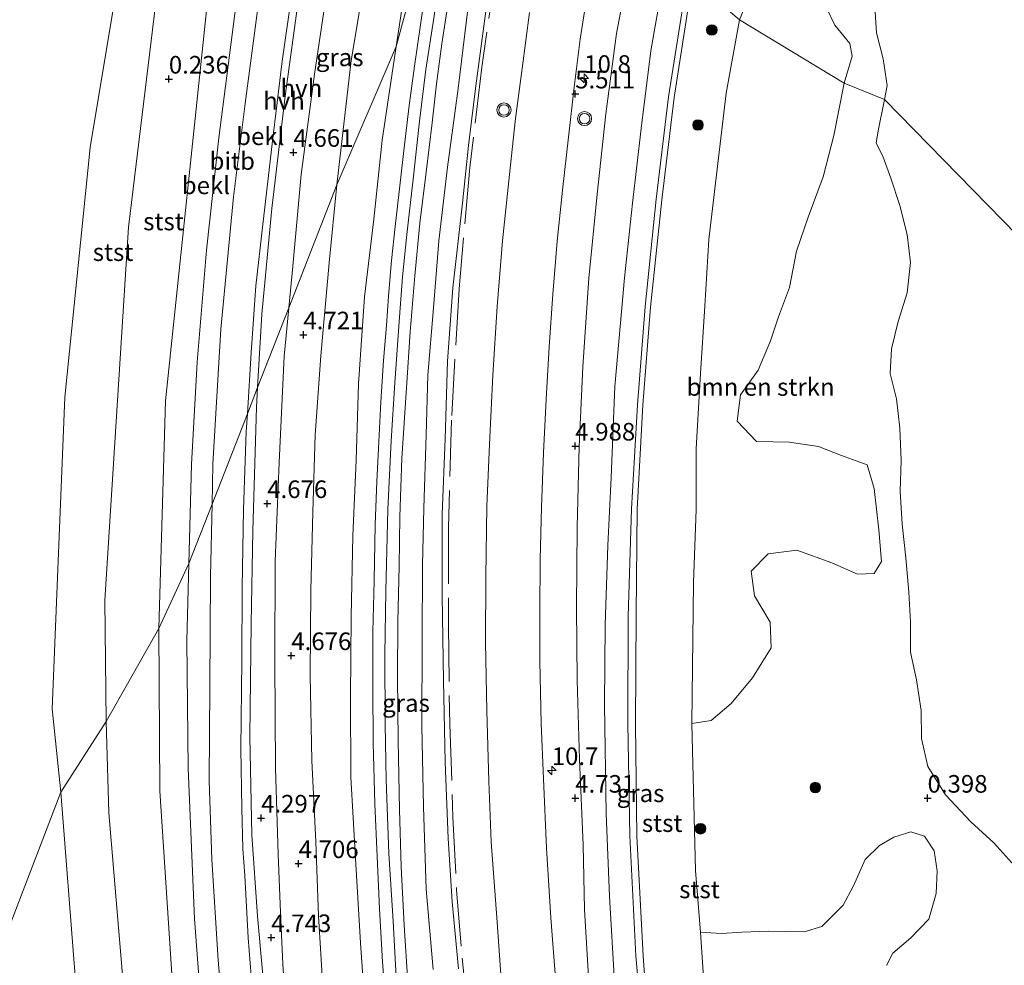
# Model space of a CAD drawing. Units: metres. Extents: x 70000 to 80000, y 387499 to 393752.
# Drawn here: x 70621 to 70761, y 391526 to 391661 of the extents above; entities that cross this region are included whole.
import ezdxf
from ezdxf.enums import TextEntityAlignment as Align

# ---------------------------------------------------------------- set-up
doc = ezdxf.new("R2010")
doc.units = ezdxf.units.M
doc.linetypes.add('IE-TERREINAFSCHEIDING', pattern=[10, 8, -2])
doc.layers.get('0').update_dxf_attribs({"lineweight": 25})
for name, color, linetype, lineweight in [('B-ME-AM-KILOMETR-S-B1', 7, 'Continuous', 18), ('B-ME-GR-BOMENSTRUIKEN-GV-B6', 93, 'Continuous', 18), ('B-ME-GR-BOOM-S-B1', 93, 'Continuous', 18), ('B-ME-GW-HOOGTEPUNT-S-B1', 10, 'Continuous', 25), ('B-ME-GW-KRUINLIJN-L-B1', 93, 'Continuous', 18), ('B-ME-GW-TEENLIJN-L-B1', 93, 'Continuous', 18), ('B-ME-IE-GRASLAND-GV-B6', 93, 'Continuous', 18), ('B-ME-IE-GRONDWERKLIJN-GROND_NIETINGERICHT-GV-B6', 253, 'Continuous', 18), ('B-ME-IE-HULPGEOMETRIE-L-B1', 53, 'Continuous', 18), ('B-ME-IE-TERREINAFSCHEIDING-RASTERHEKWERK-L-B1', 8, 'IE-TERREINAFSCHEIDING', 18), ('B-ME-OB-BEKLEDING-GV-B6', 253, 'Continuous', 18), ('B-ME-OB-WATERLIJN-L-B1', 133, 'OB-WATERLIJN', 18), ('B-ME-OG-WATER-GV-B6', 153, 'Continuous', 18), ('B-ME-VH-VERH_SOORT-BITUMEN-GV-B6', 8, 'IE-TERREINAFSCHEIDING-NATUURLIJK-HOUTWAL', 18), ('B-ME-VH-VERH_SOORT-HALF_VERHARDING-GV-B6', 8, 'IE-TERREINAFSCHEIDING-NATUURLIJK-HOUTWAL', 18), ('B-ME-VW-MEUBILAIR_WEGMEUBILAIR-VERKEERSLICHT-S-B1', 13, 'Continuous', 18)]:
    doc.layers.add(name, color=color, linetype=linetype, lineweight=lineweight)
doc.styles.add('NLCS-ISO', font='NLCS-ISO.TTF')
doc.linetypes.add('IE-TERREINAFSCHEIDING-NATUURLIJK-HOUTWAL', pattern='A,7,-1.5,[67,NLCS.SHX,S=0.75,R=45,X=0,Y=0],-1.5,7,-1.5,[70,NLCS.SHX,S=0.75,R=0,X=0,Y=0],-1.5', length=20)
doc.linetypes.add('OB-WATERLIJN', pattern='A,10,[32,NLCS.SHX,S=2,R=0,X=0,Y=0],-12', length=22)

# ---------------------------------------------------------------- blocks, each defined once
blk = doc.blocks.new('verkeerslicht')
for radius in [1, 0.75]:
    blk.add_circle((0, 0), radius)
blk = doc.blocks.new('boom')
blk.add_hatch(color=256).paths.add_polyline_path([(-0.75, 0, 1), (0.75, 0, 1)])
blk.add_circle((0, 0), 0.75)
blk = doc.blocks.new('hecto')
for p, q in [((0, 0.625), (-0.625, 0)), ((0, -0.625), (0, 0.625)), ((-0.625, 0), (0.625, 0)), ((0.625, 0), (0, -0.625))]:
    blk.add_line(p, q)
blk = doc.blocks.new('hoogtepunt')
for p, q in [((-0.5, 0), (0.5, 0)), ((0, 0.5), (0, -0.5))]:
    blk.add_line(p, q)

msp = doc.modelspace()

# ---------------------------------------------------------------- linework, layer by layer
at = {"layer": 'B-ME-GR-BOMENSTRUIKEN-GV-B6'}
for points in [[(70755.634, 391733.473, 0.15), (70754.061, 391729.122, 0.15), (70752.473, 391724.705, 0.15), (70750.755, 391720.065, 0.15), (70749.364, 391716.755, 0.15), (70748.591, 391713.463, 0.15), (70747.269, 391709.636, 0.15), (70745.973, 391705.906, 0.15), (70745.309, 391701.61, 0.15), (70744.954, 391697.337, 0.15), (70744.982, 391693.622, 0.15), (70744.404, 391690.09, 0.15), (70743.644, 391686.168, 0.15), (70743.135, 391681.825, 0.15), (70742.341, 391678.172, 0.15), (70741.748, 391674.445, 0.15), (70741.565, 391670.168, 0.15), (70741.772, 391666.409, 0.15), (70742.471, 391663.061, 0.15), (70742.755, 391658.69, 0.15), (70743.712, 391654.974, 0.15), (70744.26, 391651.217, 0.15), (70743.913, 391649.195, 0.15)], [(70738.19, 391651.536, 0.381), (70723.336, 391660.507, 0.979), (70724.562, 391663.57, 0.95), (70726.574, 391670.345, 0.749), (70728.075, 391676.73, 0.727), (70729.6, 391679.253, 0.692), (70731.413, 391681.236, 0.643), (70733.286, 391682.304, 0.663), (70734.471, 391682.407, 0.692), (70735.564, 391682.057, 0.688), (70736.831, 391681.16, 0.704), (70737.574, 391679.336, 0.688), (70737.236, 391676.659, 0.696), (70735.952, 391673.979, 0.676), (70735.362, 391671.612, 0.655), (70735.533, 391667.527, 0.663), (70735.648, 391662.215, 0.672), (70736.856, 391659.748, 0.647), (70738.984, 391657.169, 0.5), (70739.314, 391655.371, 0.5), (70738.19, 391651.536, 0.381)], [(70743.913, 391649.195, 0.15), (70738.19, 391651.536, 0.381), (70739.314, 391655.371, 0.5), (70738.984, 391657.169, 0.5), (70736.856, 391659.748, 0.647), (70735.648, 391662.215, 0.672)], [(70738.19, 391651.536, 0.381), (70736.707, 391644.076, 0.381), (70735.193, 391638.214, 0.381), (70733.056, 391632.484, 0.419), (70731.415, 391627.65, 0.462), (70730.427, 391622.521, 0.484), (70728.835, 391618.329, 0.454), (70727.713, 391614.957, 0.492), (70725.948, 391610.75, 0.522), (70723.448, 391607.249, 0.458), (70722.991, 391603.511, 0.462), (70725.721, 391600.663, 0.479), (70730.401, 391600.539, 0.398), (70734.516, 391599.953, 0.394), (70737.808, 391598.641, 0.407), (70741.415, 391597.338, 0.424), (70742.416, 391593.993, 0.415), (70743.088, 391588.095, 0.364), (70743.462, 391583.592, 0.355), (70742.427, 391581.911, 0.377), (70740.04, 391581.785, 0.355), (70736.396, 391583.425, 0.342), (70731.43, 391585.237, 0.355), (70727.384, 391584.703, 0.377), (70724.951, 391582.241, 0.411), (70725.461, 391578.725, 0.415), (70727.651, 391575.007, 0.419), (70727.813, 391571.325, 0.411), (70725.161, 391567.086, 0.424), (70722.13, 391563.465, 0.458), (70719.271, 391561.012, 0.462), (70716.527, 391560.617, 0.643), (70716.768, 391580.635, 0.655), (70717.181, 391590.968, 0.643), (70717.179, 391599.631, 0.745), (70717.763, 391610.291, 0.771), (70718.417, 391619.88, 0.797), (70718.963, 391629.326, 0.878), (70721.442, 391650.094, 0.87), (70723.336, 391660.507, 0.979), (70738.19, 391651.536, 0.381)], [(70718.975, 391513.17, 0.514), (70717.775, 391530.949, 0.565), (70720.741, 391530.793, 0.484), (70723.643, 391530.96, 0.458), (70727.479, 391531.091, 0.454), (70732.495, 391531.038, 0.454), (70735.017, 391531.766, 0.437), (70738.042, 391534.79, 0.368), (70739.481, 391537.562, 0.334), (70741.168, 391541.268, 0.329), (70743.175, 391543.256, 0.321), (70745.227, 391544.466, 0.308), (70747.609, 391545.204, 0.316), (70749.55, 391544.585, 0.347), (70750.949, 391542.536, 0.402), (70751.388, 391539.662, 0.432), (70751.216, 391536.443, 0.454), (70750.199, 391532.818, 0.351)], [(70750.199, 391532.818, 0.351), (70747.635, 391530.178, 0.316), (70745.091, 391527.996, 0.286), (70744.176, 391526.238, 0.286)]]:
    msp.add_polyline3d(points, dxfattribs=at)
at = {"layer": 'B-ME-GW-KRUINLIJN-L-B1'}
for points in [[(70647.6141, 391701.0561, 0.4908), (70641.9279, 391675.0965, 0.0037), (70636.5895, 391631.0575, 0.2567), (70633.2509, 391578.1063, 0.1201), (70633.4421, 391560.9089, 0.1547)], [(70654.9206, 391608.305, 4.4752), (70655.5356, 391618.7127, 4.4752), (70656.9449, 391633.7502, 4.4652), (70658.85, 391649.676, 4.4052), (70660.776, 391663.8674, 4.4452), (70663.5989, 391682.1492, 4.4752), (70665.6343, 391692.499, 4.4511)], [(70679.09, 391685.129, 6.383), (70676.85, 391671.743, 6.387), (70674.599, 391656.734, 6.401)], [(70683.712, 391683.463, 6.492), (70682.596, 391677.342, 6.5), (70681.01, 391668.258, 6.495), (70679.911, 391660.74, 6.504), (70678.804, 391653.486, 6.5), (70677.918, 391646.146, 6.5), (70677.019, 391637.889, 6.483), (70676.083, 391630.044, 6.487), (70675.5, 391624.021, 6.487), (70674.95, 391617.009, 6.483), (70674.398, 391608.954, 6.483), (70673.891, 391600.754, 6.47), (70673.428, 391590.984, 6.47), (70673.112, 391579.406, 6.448), (70672.988, 391570.408, 6.427), (70673.046, 391560.497, 6.448), (70673.164, 391552.615, 6.448), (70673.566, 391542.147, 6.457), (70674.163, 391532.556, 6.465), (70674.677, 391522.823, 6.457)], [(70687.636, 391681.327, 6.357), (70686.697, 391674.211, 6.388), (70685.053, 391664.412, 6.393), (70683.368, 391650.761, 6.401), (70681.859, 391639.615, 6.307), (70680.661, 391629.149, 6.294), (70679.88, 391619.642, 6.302), (70679.075, 391610.079, 6.328), (70678.851, 391601.577, 6.315), (70678.53, 391591.196, 6.311), (70678.32, 391583.103, 6.247), (70678.285, 391572.399, 6.208), (70678.248, 391560.279, 6.221), (70678.447, 391548.771, 6.242), (70678.854, 391537.097, 6.272), (70679.856, 391525.655, 6.268)], [(70708.203, 391671.067, 5.33), (70705.867, 391658.561, 5.241), (70704.364, 391647.165, 5.19), (70703.102, 391635.741, 5.151), (70701.929, 391623.816, 5.052), (70701.072, 391611.257, 4.979), (70700.574, 391599.943, 4.941), (70700.296, 391588.485, 4.915), (70700.187, 391577.09, 4.821), (70700.265, 391566.743, 4.701), (70700.62, 391555.498, 4.632), (70701.106, 391543.39, 4.606), (70701.318, 391534.173, 4.533), (70702.088, 391521.459, 4.448), (70703.21, 391509.215, 4.396), (70704.897, 391493.58, 4.289), (70707.782, 391479.103, 4.13), (70710.419, 391465.692, 4.044), (70713.082, 391450.372, 3.886), (70715.476, 391439.196, 3.856), (70717.535, 391430.323, 3.826)], [(70716.642, 391666.266, 3.345), (70714.028, 391649.48, 3.315), (70712.275, 391634.975, 3.311), (70710.693, 391619.732, 3.311), (70709.607, 391605.783, 3.298), (70708.781, 391591.052, 3.259), (70708.649, 391576.123, 3.306), (70708.564, 391560.454, 3.298), (70708.732, 391544.595, 3.302), (70709.633, 391527.61, 3.264), (70710.544, 391514.924, 3.216), (70712.016, 391502.981, 3.203), (70713.634, 391490.594, 3.161), (70715.627, 391475.787, 3.225), (70717.591, 391463.007, 3.199), (70719.842, 391450.136, 3.268), (70721.414, 391439.64, 3.203), (70722.045, 391435.409, 3.212), (70722.332, 391431.511, 3.379), (70722.715, 391426.311, 3.551)], [(70670.321, 391517.846, 6.388), (70669.518, 391529.466, 6.38), (70668.806, 391541.41, 6.375), (70668.141, 391552.981, 6.375), (70668.089, 391564.325, 6.375), (70668.218, 391575.793, 6.384), (70668.417, 391587.267, 6.332), (70668.915, 391597.996, 6.358), (70669.248, 391608.835, 6.362), (70670.089, 391621.18, 6.371), (70671.395, 391632.233, 6.354), (70672.593, 391643.434, 6.405), (70674.599, 391656.734, 6.401)], [(70682.4569, 391379.7913, 4.5573), (70679.8565, 391388.6413, 4.584), (70676.9904, 391397.678, 4.584), (70674.6911, 391407.4279, 4.5773), (70671.978, 391418.2459, 4.5706), (70669.4539, 391429.7997, 4.564), (70667.3674, 391441.0169, 4.5706), (70665.2043, 391451.3604, 4.5706), (70663.1199, 391462.5151, 4.564), (70661.4071, 391472.9875, 4.5773), (70659.8512, 391483.2371, 4.5773), (70658.5911, 391493.4062, 4.5773), (70657.6394, 391503.0239, 4.564), (70656.37, 391512.5872, 4.5973), (70655.6606, 391524.854, 4.584), (70654.928, 391533.2399, 4.5052), (70654.0871, 391544.8107, 4.4852), (70653.8192, 391558.7367, 4.4352), (70654.0073, 391574.7911, 4.4652), (70654.2419, 391587.9443, 4.5352), (70654.7572, 391605.539, 4.4752), (70654.9206, 391608.305, 4.4752)], [(70633.4421, 391560.9089, 0.1547), (70633.8017, 391547.9139, 0.2337), (70639.3511, 391482.1981, -0.0514), (70649.8387, 391419.9071, 0.0872), (70655.1773, 391396.7107, 0.2616), (70672.3807, 391343.2245, 0.2923), (70677.0635, 391335.1795, 0.7108), (70685.4269, 391312.5613, 0.44), (70704.2599, 391270.8387, 0.0732), (70721.0453, 391239.8485, 0.2015), (70738.1847, 391211.4755, 0.3109), (70765.2475, 391172.2927, 0.4388), (70799.5837, 391131.1249, 0.5307), (70829.8327, 391098.7739, 0.7905)]]:
    msp.add_polyline3d(points, dxfattribs=at)
at = {"layer": 'B-ME-GW-TEENLIJN-L-B1'}
msp.add_line((70717.775, 391530.949, 0.565), (70718.975, 391513.17, 0.514), dxfattribs=at)
for points in [[(70627.0143, 391550.8671, -0.6564), (70625.7525, 391562.6825, -0.6492), (70627.5651, 391606.9393, -0.6908), (70631.1639, 391642.4031, -0.5921), (70640.0883, 391696.2215, -0.5304), (70641.5649, 391702.0369, -0.4606)], [(70653.9123, 391699.0717, 0.6908), (70647.9453, 391664.5881, 0.7169), (70641.8545, 391606.4229, 0.7179), (70640.8823, 391574.0919, 0.7816)], [(70673.808, 391688.245, 4.944), (70671.037, 391671.717, 4.823), (70668.207, 391654.729, 4.761), (70666.166, 391637.108, 4.844)], [(70689.955, 391680.225, 5.833), (70688.533, 391671.04, 5.813), (70687.129, 391660.309, 5.796), (70685.901, 391651.14, 5.809), (70684.862, 391642.652, 5.762), (70683.991, 391634.477, 5.693), (70682.616, 391622.463, 5.629), (70681.862, 391612.042, 5.582), (70681.551, 391601.013, 5.479), (70681.125, 391590.338, 5.406), (70681.101, 391578.782, 5.273), (70681.285, 391566.707, 5.264), (70681.532, 391555.106, 5.187), (70681.946, 391544.27, 5.174), (70682.518, 391535.272, 5.144), (70683.439, 391525.773, 5.033)], [(70728.075, 391676.73, 0.727), (70726.574, 391670.345, 0.749), (70724.562, 391663.57, 0.95), (70723.336, 391660.507, 0.979)], [(70717.535, 391430.323, 3.826), (70718.148, 391433.776, 3.628), (70718.36, 391438.029, 3.435), (70715.881, 391448.91, 3.397), (70713.501, 391461.142, 3.358), (70711.509, 391474.585, 3.371), (70709.403, 391487.399, 3.371), (70707.747, 391499.733, 3.371), (70706.491, 391511.719, 3.371), (70705.551, 391523.902, 3.371), (70704.873, 391536.042, 3.371), (70704.383, 391547.827, 3.409), (70704.133, 391563.249, 3.384), (70704.268, 391574.636, 3.397), (70704.607, 391585.869, 3.392), (70705.096, 391595.548, 3.354), (70705.62, 391608.473, 3.354), (70706.978, 391623.901, 3.384), (70708.124, 391634.5, 3.409), (70709.359, 391645.082, 3.435), (70710.748, 391656.102, 3.461), (70712.09, 391663.973, 3.427), (70712.884, 391668.966, 3.447)], [(70723.336, 391660.507, 0.979), (70721.442, 391650.094, 0.87), (70718.963, 391629.326, 0.878), (70718.417, 391619.88, 0.797), (70717.763, 391610.291, 0.771), (70717.179, 391599.631, 0.745), (70717.181, 391590.968, 0.643), (70716.768, 391580.635, 0.655), (70716.527, 391560.617, 0.643)], [(70666.166, 391637.108, 4.844), (70665.065, 391626.001, 4.887), (70663.897, 391612.806, 4.878), (70663.082, 391601.589, 4.87), (70662.746, 391590.607, 4.822), (70662.458, 391579.546, 4.925), (70662.388, 391567.458, 4.955), (70662.621, 391555.328, 4.99), (70663.198, 391543.783, 4.985), (70663.563, 391533.272, 4.994), (70664.237, 391522.436, 4.985)], [(70640.8823, 391574.0919, 0.7816), (70641.0447, 391551.0565, 0.9202), (70643.9659, 391506.2029, 0.7025), (70650.2839, 391459.0109, 0.7389), (70660.0383, 391409.5523, 0.8577), (70666.8137, 391383.7837, 0.6185), (70683.8285, 391335.0785, 0.821), (70705.8051, 391284.3007, 0.5658), (70726.6493, 391244.3537, 0.8568), (70750.6571, 391205.6869, 0.8732), (70775.8771, 391170.6579, 0.7472), (70802.8729, 391137.9393, 0.9086), (70833.8101, 391105.1181, 0.6387)], [(70716.527, 391560.617, 0.643), (70717.073, 391539.725, 0.565), (70717.775, 391530.949, 0.565)], [(70826.4135, 391091.4959, -0.0838), (70804.2023, 391112.5603, -0.1425), (70756.9317, 391169.3143, -0.199), (70722.8437, 391225.1639, -0.4349), (70678.2899, 391308.9833, -0.4162), (70668.9067, 391321.4421, -0.5479), (70666.1071, 391342.5095, -0.4988), (70662.2269, 391351.9597, -0.5704), (70657.3195, 391374.2791, -0.5037), (70649.6247, 391394.8631, -0.5964), (70643.8305, 391417.4685, -0.6527), (70629.0395, 391524.7079, -0.3576), (70627.0143, 391550.8671, -0.6564)]]:
    msp.add_polyline3d(points, dxfattribs=at)
at = {"layer": 'B-ME-IE-GRASLAND-GV-B6'}
for points in [[(70666.166, 391637.108, 4.844), (70659.3407, 391619.6263, 4.6986), (70659.9147, 391625.5395, 4.6986), (70661.0984, 391638.5515, 4.6986), (70662.9779, 391652.8134, 4.6986), (70665.3111, 391668.4123, 4.7486), (70666.561, 391677.4877, 4.6986), (70668.2169, 391687.1958, 4.7186), (70668.9891, 391690.753, 4.7186), (70673.808, 391688.245, 4.944), (70671.037, 391671.717, 4.823), (70668.207, 391654.729, 4.761), (70666.166, 391637.108, 4.844)], [(70674.599, 391656.734, 6.401), (70666.166, 391637.108, 4.844), (70668.207, 391654.729, 4.761), (70671.037, 391671.717, 4.823), (70673.808, 391688.245, 4.944), (70679.09, 391685.129, 6.383), (70676.85, 391671.743, 6.387), (70674.599, 391656.734, 6.401)], [(70681.964, 391683.93, 6.514), (70674.599, 391656.734, 6.401), (70676.85, 391671.743, 6.387), (70679.09, 391685.129, 6.383), (70681.964, 391683.93, 6.514)], [(70670.321, 391517.846, 6.388), (70669.518, 391529.466, 6.38), (70668.806, 391541.41, 6.375), (70668.141, 391552.981, 6.375), (70668.089, 391564.325, 6.375), (70668.218, 391575.793, 6.384), (70668.417, 391587.267, 6.332), (70668.915, 391597.996, 6.358), (70669.248, 391608.835, 6.362), (70670.089, 391621.18, 6.371), (70671.395, 391632.233, 6.354), (70672.593, 391643.434, 6.405), (70674.599, 391656.734, 6.401), (70681.964, 391683.93, 6.514)], [(70688.533, 391671.04, 5.813), (70687.129, 391660.309, 5.796), (70685.901, 391651.14, 5.809), (70684.862, 391642.652, 5.762), (70683.991, 391634.477, 5.693), (70682.616, 391622.463, 5.629), (70681.862, 391612.042, 5.582), (70681.551, 391601.013, 5.479), (70681.125, 391590.338, 5.406), (70681.101, 391578.782, 5.273), (70681.285, 391566.707, 5.264), (70681.532, 391555.106, 5.187), (70681.946, 391544.27, 5.174), (70682.518, 391535.272, 5.144), (70683.439, 391525.773, 5.033)], [(70683.439, 391525.773, 5.033), (70682.518, 391535.272, 5.144), (70681.946, 391544.27, 5.174), (70681.532, 391555.106, 5.187), (70681.285, 391566.707, 5.264), (70681.101, 391578.782, 5.273), (70681.125, 391590.338, 5.406), (70681.551, 391601.013, 5.479), (70681.862, 391612.042, 5.582), (70682.616, 391622.463, 5.629), (70683.991, 391634.477, 5.693), (70684.862, 391642.652, 5.762), (70685.901, 391651.14, 5.809), (70687.129, 391660.309, 5.796), (70688.533, 391671.04, 5.813)], [(70708.203, 391671.067, 5.33), (70705.867, 391658.561, 5.241), (70704.364, 391647.165, 5.19), (70703.102, 391635.741, 5.151), (70701.929, 391623.816, 5.052), (70701.072, 391611.257, 4.979), (70700.574, 391599.943, 4.941), (70700.296, 391588.485, 4.915), (70700.187, 391577.09, 4.821), (70700.265, 391566.743, 4.701), (70700.62, 391555.498, 4.632), (70701.106, 391543.39, 4.606), (70701.318, 391534.173, 4.533), (70702.088, 391521.459, 4.448)], [(70702.088, 391521.459, 4.448), (70701.318, 391534.173, 4.533), (70701.106, 391543.39, 4.606), (70700.62, 391555.498, 4.632), (70700.265, 391566.743, 4.701), (70700.187, 391577.09, 4.821), (70700.296, 391588.485, 4.915), (70700.574, 391599.943, 4.941), (70701.072, 391611.257, 4.979), (70701.929, 391623.816, 5.052), (70703.102, 391635.741, 5.151), (70704.364, 391647.165, 5.19), (70705.867, 391658.561, 5.241), (70708.203, 391671.067, 5.33), (70712.884, 391668.966, 3.447)], [(70712.884, 391668.966, 3.447), (70712.09, 391663.973, 3.427), (70710.748, 391656.102, 3.461), (70709.359, 391645.082, 3.435), (70708.124, 391634.5, 3.409), (70706.978, 391623.901, 3.384), (70705.62, 391608.473, 3.354), (70705.096, 391595.548, 3.354), (70704.607, 391585.869, 3.392), (70704.268, 391574.636, 3.397), (70704.133, 391563.249, 3.384), (70704.383, 391547.827, 3.409), (70704.873, 391536.042, 3.371), (70705.551, 391523.902, 3.371)], [(70679.045, 391666.704, 6.513), (70678.024, 391659.792, 6.513), (70677.197, 391653.93, 6.5), (70676.437, 391648.373, 6.513), (70675.775, 391642.754, 6.513), (70675.106, 391636.946, 6.513), (70674.422, 391631.174, 6.513), (70673.919, 391626.334, 6.513), (70673.491, 391621.295, 6.513), (70673.196, 391617.105, 6.513), (70672.804, 391612.135, 6.521), (70672.418, 391606.295, 6.517), (70672.105, 391600.611, 6.513), (70671.832, 391594.978, 6.513), (70671.624, 391588.867, 6.504), (70671.449, 391580.838, 6.487), (70671.284, 391573.684, 6.474), (70671.282, 391565.748, 6.478), (70671.301, 391557.851, 6.487), (70671.556, 391549.191, 6.491), (70671.879, 391541.711, 6.491), (70672.21, 391534.303, 6.491), (70672.633, 391526.746, 6.495), (70673.219, 391519.399, 6.504)], [(70697.244, 391523.827, 4.844), (70696.526, 391533.028, 4.921), (70695.934, 391542.907, 5.003), (70695.483, 391552.752, 5.046), (70695.168, 391560.591, 5.11), (70694.998, 391569.443, 5.144), (70694.971, 391576.412, 5.204), (70695.029, 391583.873, 5.23), (70695.213, 391591.303, 5.269), (70695.488, 391599.013, 5.256), (70695.865, 391606.647, 5.342), (70696.279, 391614.102, 5.384), (70696.814, 391621.577, 5.427), (70697.43, 391629.076, 5.466), (70698.177, 391636.309, 5.5), (70699.042, 391643.868, 5.517), (70699.835, 391650.956, 5.543), (70700.722, 391657.778, 5.586), (70701.961, 391665.964, 5.59)], [(70715.922, 391666.629, 3.353), (70713.257, 391649.587, 3.379), (70711.497, 391635.06, 3.358), (70709.917, 391619.802, 3.362), (70708.827, 391605.836, 3.358), (70708, 391591.086, 3.324), (70707.504, 391575.79, 3.336), (70707.453, 391560.607, 3.332), (70707.736, 391544.635, 3.324), (70708.595, 391527.613, 3.328), (70709.752, 391514.852, 3.311)], [(70676.229, 391523.815, 6.427), (70675.737, 391531.964, 6.423), (70675.282, 391540.258, 6.427), (70675.073, 391548.404, 6.427), (70674.861, 391558.13, 6.431), (70674.756, 391567.19, 6.431), (70674.819, 391575.069, 6.435), (70674.991, 391582.96, 6.461), (70675.121, 391589.963, 6.465), (70675.415, 391598.283, 6.461), (70676.044, 391608.242, 6.461), (70676.587, 391616.225, 6.47), (70677.218, 391624.162, 6.457), (70677.955, 391631.642, 6.457), (70678.855, 391638.907, 6.453), (70679.718, 391645.915, 6.491), (70680.32, 391651.429, 6.491), (70681.081, 391657.098, 6.457), (70682.178, 391664.202, 6.465)], [(70685.053, 391664.412, 6.393), (70683.368, 391650.761, 6.401), (70681.859, 391639.615, 6.307), (70680.661, 391629.149, 6.294), (70679.88, 391619.642, 6.302), (70679.075, 391610.079, 6.328), (70678.851, 391601.577, 6.315), (70678.53, 391591.196, 6.311), (70678.32, 391583.103, 6.247), (70678.285, 391572.399, 6.208), (70678.248, 391560.279, 6.221), (70678.447, 391548.771, 6.242), (70678.854, 391537.097, 6.272), (70679.856, 391525.655, 6.268)], [(70679.856, 391525.655, 6.268), (70678.854, 391537.097, 6.272), (70678.447, 391548.771, 6.242), (70678.248, 391560.279, 6.221), (70678.285, 391572.399, 6.208), (70678.32, 391583.103, 6.247), (70678.53, 391591.196, 6.311), (70678.851, 391601.577, 6.315), (70679.075, 391610.079, 6.328), (70679.88, 391619.642, 6.302), (70680.661, 391629.149, 6.294), (70681.859, 391639.615, 6.307), (70683.368, 391650.761, 6.401), (70685.053, 391664.412, 6.393)], [(70705.551, 391523.902, 3.371), (70704.873, 391536.042, 3.371), (70704.383, 391547.827, 3.409), (70704.133, 391563.249, 3.384), (70704.268, 391574.636, 3.397), (70704.607, 391585.869, 3.392), (70705.096, 391595.548, 3.354), (70705.62, 391608.473, 3.354), (70706.978, 391623.901, 3.384), (70708.124, 391634.5, 3.409), (70709.359, 391645.082, 3.435), (70710.748, 391656.102, 3.461), (70712.09, 391663.973, 3.427)], [(70693.52, 391661.566, 5.925), (70692.488, 391653.621, 5.934), (70691.543, 391646.529, 5.865), (70690.761, 391639.435, 5.826), (70689.667, 391629.132, 5.809), (70688.939, 391619.8, 5.766), (70688.315, 391610.046, 5.706), (70687.853, 391600.222, 5.655), (70687.454, 391591.439, 5.629), (70687.321, 391581.439, 5.577), (70687.267, 391572.104, 5.53), (70687.467, 391562.381, 5.436), (70687.737, 391552.422, 5.397), (70688.074, 391543.798, 5.35), (70688.941, 391532.402, 5.247), (70689.683, 391521.593, 5.183)], [(70664.237, 391522.436, 4.985), (70663.563, 391533.272, 4.994), (70663.198, 391543.783, 4.985), (70662.621, 391555.328, 4.99), (70662.388, 391567.458, 4.955), (70662.458, 391579.546, 4.925), (70662.746, 391590.607, 4.822), (70663.082, 391601.589, 4.87), (70663.897, 391612.806, 4.878), (70665.065, 391626.001, 4.887), (70666.166, 391637.108, 4.844), (70674.599, 391656.734, 6.401), (70672.593, 391643.434, 6.405), (70671.395, 391632.233, 6.354), (70670.089, 391621.18, 6.371), (70669.248, 391608.835, 6.362), (70668.915, 391597.996, 6.358), (70668.417, 391587.267, 6.332), (70668.218, 391575.793, 6.384), (70668.089, 391564.325, 6.375), (70668.141, 391552.981, 6.375), (70668.806, 391541.41, 6.375), (70669.518, 391529.466, 6.38), (70670.321, 391517.846, 6.388)], [(70744.176, 391526.238, 0.286), (70745.091, 391527.996, 0.286), (70747.635, 391530.178, 0.316), (70750.199, 391532.818, 0.351), (70751.216, 391536.443, 0.454), (70751.388, 391539.662, 0.432), (70750.949, 391542.536, 0.402), (70749.55, 391544.585, 0.347), (70747.609, 391545.204, 0.316), (70745.227, 391544.466, 0.308), (70743.175, 391543.256, 0.321), (70741.168, 391541.268, 0.329), (70739.481, 391537.562, 0.334), (70738.042, 391534.79, 0.368), (70735.017, 391531.766, 0.437), (70732.495, 391531.038, 0.454), (70727.479, 391531.091, 0.454), (70723.643, 391530.96, 0.458), (70720.741, 391530.793, 0.484), (70717.775, 391530.949, 0.565), (70717.073, 391539.725, 0.565), (70716.527, 391560.617, 0.643), (70719.271, 391561.012, 0.462), (70722.13, 391563.465, 0.458), (70725.161, 391567.086, 0.424), (70727.813, 391571.325, 0.411), (70727.651, 391575.007, 0.419), (70725.461, 391578.725, 0.415), (70724.951, 391582.241, 0.411), (70727.384, 391584.703, 0.377), (70731.43, 391585.237, 0.355), (70736.396, 391583.425, 0.342), (70740.04, 391581.785, 0.355), (70742.427, 391581.911, 0.377), (70743.462, 391583.592, 0.355), (70743.088, 391588.095, 0.364), (70742.416, 391593.993, 0.415), (70741.415, 391597.338, 0.424), (70737.808, 391598.641, 0.407), (70734.516, 391599.953, 0.394), (70730.401, 391600.539, 0.398), (70725.721, 391600.663, 0.479), (70722.991, 391603.511, 0.462), (70723.448, 391607.249, 0.458), (70725.948, 391610.75, 0.522), (70727.713, 391614.957, 0.492), (70728.835, 391618.329, 0.454), (70730.427, 391622.521, 0.484), (70731.415, 391627.65, 0.462), (70733.056, 391632.484, 0.419), (70735.193, 391638.214, 0.381), (70736.707, 391644.076, 0.381), (70738.19, 391651.536, 0.381), (70743.913, 391649.195, 0.15), (70742.992, 391644.74, 0.15), (70742.711, 391643.029, 0.15), (70743.679, 391641.137, 0.15), (70744.799, 391638.058, 0.15), (70746.072, 391634.14, 0.15), (70747.128, 391630.055, 0.15), (70747.605, 391626.039, 0.15), (70747.088, 391621.767, 0.15), (70745.843, 391617.666, 0.15), (70744.881, 391613.795, 0.15), (70744.709, 391610.296, 0.15), (70745.583, 391606.707, 0.15), (70746.073, 391602.558, 0.15), (70746.256, 391597.941, 0.15), (70746.13, 391593.591, 0.15), (70746.377, 391588.892, 0.15), (70746.935, 391584.103, 0.15)], [(70659.0288, 391518.6679, 4.7373), (70658.5051, 391526.4081, 4.7306), (70658.1854, 391533.7467, 4.724), (70657.821, 391542.0584, 4.6686), (70657.4734, 391554.2366, 4.7186), (70657.3492, 391569.3513, 4.7186), (70657.4062, 391583.6392, 4.7186), (70657.9693, 391597.676, 4.6886), (70658.6759, 391612.7768, 4.6986), (70659.3407, 391619.6263, 4.6986), (70666.166, 391637.108, 4.844), (70665.065, 391626.001, 4.887), (70663.897, 391612.806, 4.878), (70663.082, 391601.589, 4.87), (70662.746, 391590.607, 4.822), (70662.458, 391579.546, 4.925), (70662.388, 391567.458, 4.955), (70662.621, 391555.328, 4.99), (70663.198, 391543.783, 4.985), (70663.563, 391533.272, 4.994), (70664.237, 391522.436, 4.985)], [(70746.935, 391584.103, 0.15), (70747.359, 391579.259, 0.15), (70747.598, 391575, 0.15), (70747.579, 391570.71, 0.15), (70748.44, 391566.809, 0.15), (70749.09, 391562.437, 0.15), (70749.137, 391558.485, 0.15), (70750.065, 391554.5, 0.15), (70752.534, 391550.492, 0.15), (70756.157, 391546.628, 0.15), (70759.409, 391543.677, 0.15), (70761.969, 391540.821, 0.15)]]:
    msp.add_polyline3d(points, dxfattribs=at)
at = {"layer": 'B-ME-IE-GRONDWERKLIJN-GROND_NIETINGERICHT-GV-B6'}
for points in [[(70641.5649, 391702.0369, -0.4606), (70640.0883, 391696.2215, -0.5304), (70631.1639, 391642.4031, -0.5921), (70627.5651, 391606.9393, -0.6908), (70625.7525, 391562.6825, -0.6492), (70627.0143, 391550.8671, -0.6564), (70565.9021, 391391.4201, -1.261)], [(70572.8241, 391379.9331, -1.261), (70565.9021, 391391.4201, -1.261), (70627.0143, 391550.8671, -0.6564), (70629.0395, 391524.7079, -0.3576), (70643.8305, 391417.4685, -0.6527), (70649.6247, 391394.8631, -0.5964), (70657.3195, 391374.2791, -0.5037)]]:
    msp.add_polyline3d(points, dxfattribs=at)
at = {"layer": 'B-ME-IE-HULPGEOMETRIE-L-B1'}
for p, q in [((70716.642, 391666.266, 3.345), (70723.336, 391660.507, 0.979)), ((70723.336, 391660.507, 0.979), (70738.19, 391651.536, 0.381)), ((70738.19, 391651.536, 0.381), (70743.913, 391649.195, 0.15))]:
    msp.add_line(p, q, dxfattribs=at)
for points in [[(70681.9641, 391683.9301, 6.514), (70674.5991, 391656.7341, 6.401), (70666.1661, 391637.1081, 4.844), (70659.3407, 391619.6263, 4.6986), (70654.9207, 391608.3051, 4.4752), (70653.4675, 391604.5831, 4.3283), (70648.4509, 391591.7339, 3.0391), (70645.1711, 391583.3331, 1.965), (70640.8823, 391574.0919, 0.7816), (70633.4421, 391560.9089, 0.1547), (70627.0143, 391550.8671, -0.6564), (70565.9021, 391391.4201, -1.261), (70540.3681, 391308.0451, -1.261), (70520.7081, 391299.5641, -1.261), (70440.9681, 391095.9681, -0.61)], [(70743.913, 391649.195, 0.15), (70831.76, 391559.33, 0.15), (70936.734, 391530.596, 0.15)]]:
    msp.add_polyline3d(points, dxfattribs=at)
at = {"layer": 'B-ME-IE-TERREINAFSCHEIDING-RASTERHEKWERK-L-B1'}
msp.add_polyline3d([(70690.668, 391679.966, 5.829), (70688.904, 391668.641, 5.813), (70686.748, 391653.78, 5.783), (70685.054, 391639.529, 5.766), (70683.518, 391622.309, 5.646), (70682.425, 391603.667, 5.565), (70682.003, 391588.44, 5.419), (70681.999, 391574.562, 5.303), (70682.183, 391560.508, 5.264), (70682.653, 391547.283, 5.221), (70683.15, 391536.96, 5.174), (70683.974, 391527.303, 5.076), (70685.128, 391515.539, 5.003), (70686.226, 391505.005, 4.883), (70687.504, 391494.715, 4.814), (70689.203, 391484.342, 4.741), (70691.36, 391472.173, 4.634), (70693.652, 391460.412, 4.548), (70696.407, 391447.07, 4.479), (70698.946, 391435.868, 4.415), (70701.423, 391425.882, 4.325), (70704.367, 391415.987, 4.252), (70707.468, 391405.725, 4.192)], dxfattribs=at)
at = {"layer": 'B-ME-OB-BEKLEDING-GV-B6'}
for points in [[(70633.4421, 391560.9089, 0.1547), (70627.0143, 391550.8671, -0.6564), (70625.7525, 391562.6825, -0.6492), (70627.5651, 391606.9393, -0.6908), (70631.1639, 391642.4031, -0.5921), (70640.0883, 391696.2215, -0.5304), (70641.5649, 391702.0369, -0.4606), (70647.6141, 391701.0561, 0.4908), (70641.9279, 391675.0965, 0.0037), (70636.5895, 391631.0575, 0.2567), (70633.2509, 391578.1063, 0.1201), (70633.4421, 391560.9089, 0.1547)], [(70640.8823, 391574.0919, 0.7816), (70633.4421, 391560.9089, 0.1547), (70633.2509, 391578.1063, 0.1201), (70636.5895, 391631.0575, 0.2567), (70641.9279, 391675.0965, 0.0037), (70647.6141, 391701.0561, 0.4908), (70653.9123, 391699.0717, 0.6908), (70647.9453, 391664.5881, 0.7169), (70641.8545, 391606.4229, 0.7179), (70640.8823, 391574.0919, 0.7816)], [(70640.8823, 391574.0919, 0.7816), (70641.8545, 391606.4229, 0.7179), (70647.9453, 391664.5881, 0.7169), (70653.9123, 391699.0717, 0.6908), (70657.5649, 391696.6989, 2.04), (70654.3751, 391678.7961, 2.039), (70651.6741, 391661.3731, 2.039), (70649.4201, 391643.7451, 2.039), (70647.6821, 391627.8331, 2.039), (70646.3661, 391611.9021, 2.039), (70645.5531, 391597.3691, 2.022), (70645.1711, 391583.3331, 1.965), (70640.8823, 391574.0919, 0.7816)], [(70648.4509, 391591.7339, 3.0391), (70645.171, 391583.333, 1.965), (70645.553, 391597.369, 2.022), (70646.366, 391611.902, 2.039), (70647.682, 391627.833, 2.039), (70649.42, 391643.745, 2.039), (70651.674, 391661.373, 2.039), (70654.375, 391678.796, 2.039), (70657.5648, 391696.6988, 2.04), (70660.514, 391695.1639, 3.038), (70660.3435, 391694.399, 3.0363), (70658.6346, 391685.2543, 3.0363), (70655.5459, 391666.5305, 3.0163), (70653.1354, 391648.636, 3.0163), (70651.5248, 391635.3823, 3.0563), (70649.7216, 391616.5937, 3.0263), (70648.5603, 391597.4453, 3.0463), (70648.4509, 391591.7339, 3.0391)], [(70648.4509, 391591.7339, 3.0391), (70648.5603, 391597.4453, 3.0463), (70649.7216, 391616.5937, 3.0263), (70651.5248, 391635.3823, 3.0563), (70653.1354, 391648.636, 3.0163), (70655.5459, 391666.5305, 3.0163), (70658.6346, 391685.2543, 3.0363), (70660.3435, 391694.399, 3.0363), (70660.514, 391695.1639, 3.038), (70664.6406, 391693.0162, 4.2519), (70664.0983, 391690.2748, 4.241), (70662.5511, 391682.0092, 4.2343), (70661.2529, 391673.6966, 4.2676), (70659.744, 391663.9089, 4.2543), (70658.4262, 391654.6624, 4.221), (70656.9745, 391642.9321, 4.3143), (70655.6444, 391631.4682, 4.3143), (70654.6871, 391622.7383, 4.2676), (70654.0058, 391613.27, 4.3076), (70653.4675, 391604.583, 4.3283), (70648.4509, 391591.7339, 3.0391)], [(70709.752, 391514.852, 3.311), (70708.595, 391527.613, 3.328), (70707.736, 391544.635, 3.324), (70707.453, 391560.607, 3.332), (70707.504, 391575.79, 3.336), (70708, 391591.086, 3.324), (70708.827, 391605.836, 3.358), (70709.917, 391619.802, 3.362), (70711.497, 391635.06, 3.358), (70713.257, 391649.587, 3.379), (70715.922, 391666.629, 3.353), (70716.642, 391666.266, 3.345)], [(70710.544, 391514.924, 3.216), (70709.633, 391527.61, 3.264), (70708.732, 391544.595, 3.302), (70708.564, 391560.454, 3.298), (70708.649, 391576.123, 3.306), (70708.781, 391591.052, 3.259), (70709.607, 391605.783, 3.298), (70710.693, 391619.732, 3.311), (70712.275, 391634.975, 3.311), (70714.028, 391649.48, 3.315), (70716.642, 391666.266, 3.345), (70723.336, 391660.507, 0.979)], [(70716.642, 391666.266, 3.345), (70714.028, 391649.48, 3.315), (70712.275, 391634.975, 3.311), (70710.693, 391619.732, 3.311), (70709.607, 391605.783, 3.298), (70708.781, 391591.052, 3.259), (70708.649, 391576.123, 3.306), (70708.564, 391560.454, 3.298), (70708.732, 391544.595, 3.302), (70709.633, 391527.61, 3.264), (70710.544, 391514.924, 3.216)], [(70724.562, 391663.57, 0.95), (70723.336, 391660.507, 0.979), (70716.642, 391666.266, 3.345)], [(70723.336, 391660.507, 0.979), (70721.442, 391650.094, 0.87), (70718.963, 391629.326, 0.878), (70718.417, 391619.88, 0.797), (70717.763, 391610.291, 0.771), (70717.179, 391599.631, 0.745), (70717.181, 391590.968, 0.643), (70716.768, 391580.635, 0.655), (70716.527, 391560.617, 0.643), (70717.073, 391539.725, 0.565), (70717.775, 391530.949, 0.565), (70718.975, 391513.17, 0.514)], [(70650.1644, 391517.217, 3.118), (70649.3461, 391526.9739, 3.0263), (70648.4042, 391541.3103, 2.9963), (70648.0634, 391552.4577, 2.9963), (70648.1246, 391565.8606, 3.0163), (70648.2556, 391581.535, 3.0263), (70648.4509, 391591.7339, 3.0391), (70653.4675, 391604.583, 4.3283), (70653.3101, 391602.0434, 4.3343), (70652.9033, 391590.975, 4.3276), (70652.7199, 391579.9012, 4.281), (70652.6617, 391569.6002, 4.281), (70652.559, 391557.002, 4.291), (70652.6962, 391548.5765, 4.291), (70652.8102, 391542.802, 4.291), (70653.0879, 391539.0174, 4.311), (70653.5835, 391530.1809, 4.291), (70654.0195, 391524.7685, 4.3313)], [(70647.148, 391517.1098, 2.1063), (70645.9483, 391532.844, 2.1263), (70645.0756, 391554.2181, 2.0863), (70644.8802, 391572.3215, 2.0263), (70645.171, 391583.333, 1.965), (70648.4509, 391591.7339, 3.0391), (70648.2556, 391581.535, 3.0263), (70648.1246, 391565.8606, 3.0163), (70648.0634, 391552.4577, 2.9963), (70648.4042, 391541.3103, 2.9963), (70649.3461, 391526.9739, 3.0263), (70650.1644, 391517.217, 3.118)], [(70666.8137, 391383.7837, 0.6185), (70660.0383, 391409.5523, 0.8577), (70650.2839, 391459.0109, 0.7389), (70643.9659, 391506.2029, 0.7025), (70641.0447, 391551.0565, 0.9202), (70640.8823, 391574.0919, 0.7816), (70645.1711, 391583.3331, 1.965), (70644.8803, 391572.3215, 2.0263), (70645.0757, 391554.2181, 2.0863), (70645.9483, 391532.8441, 2.1263), (70647.1481, 391517.1099, 2.1063), (70647.9949, 391507.6125, 2.138), (70649.4865, 391493.9109, 2.1247), (70651.5515, 391478.4851, 2.1147), (70653.9095, 391463.4257, 2.1147), (70656.4851, 391446.9679, 2.0247), (70658.9317, 391433.8245, 1.9947), (70662.0615, 391418.8605, 2.0147), (70664.9723, 391406.2043, 2.0547), (70667.4511, 391395.6941, 2.0947), (70670.4721, 391385.9831, 2.0247)], [(70672.3807, 391343.2245, 0.2923), (70655.1773, 391396.7107, 0.2616), (70649.8387, 391419.9071, 0.0872), (70639.3511, 391482.1981, -0.0514), (70633.8017, 391547.9139, 0.2337), (70633.4421, 391560.9089, 0.1547), (70640.8823, 391574.0919, 0.7816), (70641.0447, 391551.0565, 0.9202), (70643.9659, 391506.2029, 0.7025), (70650.2839, 391459.0109, 0.7389), (70660.0383, 391409.5523, 0.8577), (70666.8137, 391383.7837, 0.6185)], [(70657.3195, 391374.2791, -0.5037), (70649.6247, 391394.8631, -0.5964), (70643.8305, 391417.4685, -0.6527), (70629.0395, 391524.7079, -0.3576), (70627.0143, 391550.8671, -0.6564), (70633.4421, 391560.9089, 0.1547), (70633.8017, 391547.9139, 0.2337), (70639.3511, 391482.1981, -0.0514), (70649.8387, 391419.9071, 0.0872), (70655.1773, 391396.7107, 0.2616), (70672.3807, 391343.2245, 0.2923)]]:
    msp.add_polyline3d(points, dxfattribs=at)
at = {"layer": 'B-ME-OB-WATERLIJN-L-B1'}
for points in [[(70755.634, 391733.473, 0.15), (70754.061, 391729.122, 0.15), (70752.473, 391724.705, 0.15), (70750.755, 391720.065, 0.15), (70749.364, 391716.755, 0.15), (70748.591, 391713.463, 0.15), (70747.269, 391709.636, 0.15), (70745.973, 391705.906, 0.15), (70745.309, 391701.61, 0.15), (70744.954, 391697.337, 0.15), (70744.982, 391693.622, 0.15), (70744.404, 391690.09, 0.15), (70743.644, 391686.168, 0.15), (70743.135, 391681.825, 0.15), (70742.341, 391678.172, 0.15), (70741.748, 391674.445, 0.15), (70741.565, 391670.168, 0.15), (70741.772, 391666.409, 0.15), (70742.471, 391663.061, 0.15), (70742.755, 391658.69, 0.15), (70743.712, 391654.974, 0.15), (70744.26, 391651.217, 0.15), (70743.913, 391649.195, 0.15)], [(70743.913, 391649.195, 0.15), (70742.992, 391644.74, 0.15), (70742.711, 391643.029, 0.15), (70743.679, 391641.137, 0.15), (70744.799, 391638.058, 0.15), (70746.072, 391634.14, 0.15), (70747.128, 391630.055, 0.15), (70747.605, 391626.039, 0.15), (70747.088, 391621.767, 0.15), (70745.843, 391617.666, 0.15), (70744.881, 391613.795, 0.15), (70744.709, 391610.296, 0.15), (70745.583, 391606.707, 0.15), (70746.073, 391602.558, 0.15), (70746.256, 391597.941, 0.15), (70746.13, 391593.591, 0.15), (70746.377, 391588.892, 0.15), (70746.935, 391584.103, 0.15), (70747.359, 391579.259, 0.15), (70747.598, 391575, 0.15), (70747.579, 391570.71, 0.15), (70748.44, 391566.809, 0.15), (70749.09, 391562.437, 0.15), (70749.137, 391558.485, 0.15), (70750.065, 391554.5, 0.15), (70752.534, 391550.492, 0.15), (70756.157, 391546.628, 0.15), (70759.409, 391543.677, 0.15), (70761.969, 391540.821, 0.15)]]:
    msp.add_polyline3d(points, dxfattribs=at)
at = {"layer": 'B-ME-OG-WATER-GV-B6'}
for points in [[(70831.76, 391559.33, 0.15), (70743.913, 391649.195, 0.15), (70744.26, 391651.217, 0.15), (70743.712, 391654.974, 0.15), (70742.755, 391658.69, 0.15), (70742.471, 391663.061, 0.15), (70741.772, 391666.409, 0.15), (70741.565, 391670.168, 0.15), (70741.748, 391674.445, 0.15), (70742.341, 391678.172, 0.15), (70743.135, 391681.825, 0.15), (70743.644, 391686.168, 0.15), (70744.404, 391690.09, 0.15), (70744.982, 391693.622, 0.15), (70744.954, 391697.337, 0.15), (70745.309, 391701.61, 0.15), (70745.973, 391705.906, 0.15), (70747.269, 391709.636, 0.15), (70748.591, 391713.463, 0.15), (70749.364, 391716.755, 0.15), (70750.755, 391720.065, 0.15), (70752.473, 391724.705, 0.15), (70754.061, 391729.122, 0.15), (70755.634, 391733.473, 0.15)], [(70761.969, 391540.821, 0.15), (70759.409, 391543.677, 0.15), (70756.157, 391546.628, 0.15), (70752.534, 391550.492, 0.15), (70750.065, 391554.5, 0.15), (70749.137, 391558.485, 0.15), (70749.09, 391562.437, 0.15), (70748.44, 391566.809, 0.15), (70747.579, 391570.71, 0.15), (70747.598, 391575, 0.15), (70747.359, 391579.259, 0.15), (70746.935, 391584.103, 0.15), (70746.377, 391588.892, 0.15), (70746.13, 391593.591, 0.15), (70746.256, 391597.941, 0.15), (70746.073, 391602.558, 0.15), (70745.583, 391606.707, 0.15), (70744.709, 391610.296, 0.15), (70744.881, 391613.795, 0.15), (70745.843, 391617.666, 0.15), (70747.088, 391621.767, 0.15), (70747.605, 391626.039, 0.15), (70747.128, 391630.055, 0.15), (70746.072, 391634.14, 0.15), (70744.799, 391638.058, 0.15), (70743.679, 391641.137, 0.15), (70742.711, 391643.029, 0.15), (70742.992, 391644.74, 0.15), (70743.913, 391649.195, 0.15)], [(70743.913, 391649.195, 0.15), (70831.76, 391559.33, 0.15), (70936.734, 391530.596, 0.15), (71014.027, 391493.099, 0.15), (70877.109, 391197.399, 0.15)]]:
    msp.add_polyline3d(points, dxfattribs=at)
at = {"layer": 'B-ME-VH-VERH_SOORT-BITUMEN-GV-B6'}
for points in [[(70673.219, 391519.399, 6.504), (70672.633, 391526.746, 6.495), (70672.21, 391534.303, 6.491), (70671.879, 391541.711, 6.491), (70671.556, 391549.191, 6.491), (70671.301, 391557.851, 6.487), (70671.282, 391565.748, 6.478), (70671.284, 391573.684, 6.474), (70671.449, 391580.838, 6.487), (70671.624, 391588.867, 6.504), (70671.832, 391594.978, 6.513), (70672.105, 391600.611, 6.513), (70672.418, 391606.295, 6.517), (70672.804, 391612.135, 6.521), (70673.196, 391617.105, 6.513), (70673.491, 391621.295, 6.513), (70673.919, 391626.334, 6.513), (70674.422, 391631.174, 6.513), (70675.106, 391636.946, 6.513), (70675.775, 391642.754, 6.513), (70676.437, 391648.373, 6.513), (70677.197, 391653.93, 6.5), (70678.024, 391659.792, 6.513), (70679.045, 391666.704, 6.513)], [(70701.961, 391665.964, 5.59), (70700.722, 391657.778, 5.586), (70699.835, 391650.956, 5.543), (70699.042, 391643.868, 5.517), (70698.177, 391636.309, 5.5), (70697.43, 391629.076, 5.466), (70696.814, 391621.577, 5.427), (70696.279, 391614.102, 5.384), (70695.865, 391606.647, 5.342), (70695.488, 391599.013, 5.256), (70695.213, 391591.303, 5.269), (70695.029, 391583.873, 5.23), (70694.971, 391576.412, 5.204), (70694.998, 391569.443, 5.144), (70695.168, 391560.591, 5.11), (70695.483, 391552.752, 5.046), (70695.934, 391542.907, 5.003), (70696.526, 391533.028, 4.921), (70697.244, 391523.827, 4.844)], [(70682.178, 391664.202, 6.465), (70681.081, 391657.098, 6.457), (70680.32, 391651.429, 6.491), (70679.718, 391645.915, 6.491), (70678.855, 391638.907, 6.453), (70677.955, 391631.642, 6.457), (70677.218, 391624.162, 6.457), (70676.587, 391616.225, 6.47), (70676.044, 391608.242, 6.461), (70675.415, 391598.283, 6.461), (70675.121, 391589.963, 6.465), (70674.991, 391582.96, 6.461), (70674.819, 391575.069, 6.435), (70674.756, 391567.19, 6.431), (70674.861, 391558.13, 6.431), (70675.073, 391548.404, 6.427), (70675.282, 391540.258, 6.427), (70675.737, 391531.964, 6.423), (70676.229, 391523.815, 6.427)], [(70689.683, 391521.593, 5.183), (70688.941, 391532.402, 5.247), (70688.074, 391543.798, 5.35), (70687.737, 391552.422, 5.397), (70687.467, 391562.381, 5.436), (70687.267, 391572.104, 5.53), (70687.321, 391581.439, 5.577), (70687.454, 391591.439, 5.629), (70687.853, 391600.222, 5.655), (70688.315, 391610.046, 5.706), (70688.939, 391619.8, 5.766), (70689.667, 391629.132, 5.809), (70690.761, 391639.435, 5.826), (70691.543, 391646.529, 5.865), (70692.488, 391653.621, 5.934), (70693.52, 391661.566, 5.925)]]:
    msp.add_polyline3d(points, dxfattribs=at)
at = {"layer": 'B-ME-VH-VERH_SOORT-HALF_VERHARDING-GV-B6'}
for points in [[(70653.4675, 391604.583, 4.3283), (70654.0058, 391613.27, 4.3076), (70654.6871, 391622.7383, 4.2676), (70655.6444, 391631.4682, 4.3143), (70656.9745, 391642.9321, 4.3143), (70658.4262, 391654.6624, 4.221), (70659.744, 391663.9089, 4.2543), (70661.2529, 391673.6966, 4.2676), (70662.5511, 391682.0092, 4.2343), (70664.0983, 391690.2748, 4.241), (70664.6406, 391693.0162, 4.2519), (70665.6343, 391692.499, 4.4511), (70663.5989, 391682.1492, 4.4752), (70660.776, 391663.8674, 4.4452), (70658.85, 391649.676, 4.4052), (70656.9449, 391633.7502, 4.4652), (70655.5356, 391618.7127, 4.4752), (70654.9206, 391608.305, 4.4752), (70653.4675, 391604.583, 4.3283)], [(70659.3407, 391619.6263, 4.6986), (70654.9206, 391608.305, 4.4752), (70655.5356, 391618.7127, 4.4752), (70656.9449, 391633.7502, 4.4652), (70658.85, 391649.676, 4.4052), (70660.776, 391663.8674, 4.4452), (70663.5989, 391682.1492, 4.4752), (70665.6343, 391692.499, 4.4511), (70668.9891, 391690.753, 4.7186), (70668.2169, 391687.1958, 4.7186), (70666.561, 391677.4877, 4.6986), (70665.3111, 391668.4123, 4.7486), (70662.9779, 391652.8134, 4.6986), (70661.0984, 391638.5515, 4.6986), (70659.9147, 391625.5395, 4.6986), (70659.3407, 391619.6263, 4.6986)], [(70655.6606, 391524.854, 4.584), (70654.928, 391533.2399, 4.5052), (70654.0871, 391544.8107, 4.4852), (70653.8192, 391558.7367, 4.4352), (70654.0073, 391574.7911, 4.4652), (70654.2419, 391587.9443, 4.5352), (70654.7572, 391605.539, 4.4752), (70654.9206, 391608.305, 4.4752), (70659.3407, 391619.6263, 4.6986), (70658.6759, 391612.7768, 4.6986), (70657.9693, 391597.676, 4.6886), (70657.4062, 391583.6392, 4.7186), (70657.3492, 391569.3513, 4.7186), (70657.4734, 391554.2366, 4.7186), (70657.821, 391542.0584, 4.6686), (70658.1854, 391533.7467, 4.724), (70658.5051, 391526.4081, 4.7306), (70659.0288, 391518.6679, 4.7373)], [(70654.0195, 391524.7685, 4.3313), (70653.5835, 391530.1809, 4.291), (70653.0879, 391539.0174, 4.311), (70652.8102, 391542.802, 4.291), (70652.6962, 391548.5765, 4.291), (70652.559, 391557.002, 4.291), (70652.6617, 391569.6002, 4.281), (70652.7199, 391579.9012, 4.281), (70652.9033, 391590.975, 4.3276), (70653.3101, 391602.0434, 4.3343), (70653.4675, 391604.583, 4.3283), (70654.9206, 391608.305, 4.4752), (70654.7572, 391605.539, 4.4752), (70654.2419, 391587.9443, 4.5352), (70654.0073, 391574.7911, 4.4652), (70653.8192, 391558.7367, 4.4352), (70654.0871, 391544.8107, 4.4852), (70654.928, 391533.2399, 4.5052), (70655.6606, 391524.854, 4.584)]]:
    msp.add_polyline3d(points, dxfattribs=at)

# ---------------------------------------------------------------- block references
at = {"layer": 'B-ME-AM-KILOMETR-S-B1', "rotation": 90}
for p in [(70701.278, 391652.212, 5.505), (70696.667, 391553.92, 5.003)]:
    msp.add_blockref('hecto', p, dxfattribs=at)
at = {"layer": 'B-ME-GR-BOOM-S-B1', "rotation": 90}
for p in [(70719.389, 391659.08, 2.135), (70717.424, 391645.589, 2.037), (70734.07, 391551.508, 0.407), (70717.784, 391545.661, 0.492)]:
    msp.add_blockref('boom', p, dxfattribs=at)
at = {"layer": 'B-ME-GW-HOOGTEPUNT-S-B1', "rotation": 90}
for p in [(70642.324, 391652.108, 0.236), (70642.324, 391652.108, 0.236), (70700, 391650, 5.511), (70700, 391650, 5.511), (70660.0092, 391641.7041, 4.661), (70660.0092, 391641.7041, 4.661), (70661.4134, 391615.7919, 4.721), (70661.4134, 391615.7919, 4.721), (70700, 391600, 4.988), (70700, 391600, 4.988), (70656.2879, 391591.8325, 4.676), (70656.2879, 391591.8325, 4.676), (70659.7039, 391570.2463, 4.676), (70659.7039, 391570.2463, 4.676), (70700, 391550, 4.731), (70700, 391550, 4.731), (70750, 391550, 0.398), (70750, 391550, 0.398), (70655.421, 391547.178, 4.297), (70655.421, 391547.178, 4.297), (70660.7422, 391540.713, 4.706), (70660.7422, 391540.713, 4.706), (70656.8584, 391530.1949, 4.7427), (70656.8584, 391530.1949, 4.7427)]:
    msp.add_blockref('hoogtepunt', p, dxfattribs=at)
at = {"layer": 'B-ME-VW-MEUBILAIR_WEGMEUBILAIR-VERKEERSLICHT-S-B1', "rotation": 90}
for p in [(70689.887, 391647.715, 5.946), (70701.322, 391646.492, 5.397)]:
    msp.add_blockref('verkeerslicht', p, dxfattribs=at)

# ---------------------------------------------------------------- texts
at = {"layer": 'B-ME-AM-KILOMETR-S-B1', "ltscale": 0.2, "style": 'NLCS-ISO'}
for s, p in [('10.8', (70701.278, 391652.212, 5.505)), ('10.7', (70696.667, 391553.92, 5.003))]:
    msp.add_text(s, height=2.5, dxfattribs=at).set_placement(p, align=Align.BOTTOM_LEFT)
at = {"layer": 'B-ME-GR-BOMENSTRUIKEN-GV-B6', "ltscale": 0.2, "style": 'NLCS-ISO'}
msp.add_text('bmn en strkn', height=2.5, dxfattribs=at).set_placement((70726.309, 391608.3864), align=Align.MIDDLE_CENTER)
at = {"layer": 'B-ME-GW-HOOGTEPUNT-S-B1', "ltscale": 0.2, "style": 'NLCS-ISO'}
for s, p in [('0.236', (70642.324, 391652.108, 0.236)), ('0.236', (70642.324, 391652.108, 0.236)), ('5.511', (70700, 391650, 5.511)), ('5.511', (70700, 391650, 5.511)), ('4.661', (70660.0092, 391641.7041, 4.661)), ('4.661', (70660.0092, 391641.7041, 4.661)), ('4.721', (70661.4134, 391615.7919, 4.721)), ('4.721', (70661.4134, 391615.7919, 4.721)), ('4.988', (70700, 391600, 4.988)), ('4.988', (70700, 391600, 4.988)), ('4.676', (70656.2879, 391591.8325, 4.676)), ('4.676', (70656.2879, 391591.8325, 4.676)), ('4.676', (70659.7039, 391570.2463, 4.676)), ('4.676', (70659.7039, 391570.2463, 4.676)), ('4.731', (70700, 391550, 4.731)), ('4.731', (70700, 391550, 4.731)), ('0.398', (70750, 391550, 0.398)), ('0.398', (70750, 391550, 0.398)), ('4.297', (70655.421, 391547.178, 4.297)), ('4.297', (70655.421, 391547.178, 4.297)), ('4.706', (70660.7422, 391540.713, 4.706)), ('4.706', (70660.7422, 391540.713, 4.706)), ('4.743', (70656.8584, 391530.1949, 4.7427)), ('4.743', (70656.8584, 391530.1949, 4.7427))]:
    msp.add_text(s, height=2.5, dxfattribs=at).set_placement(p, align=Align.BOTTOM_LEFT)
at = {"layer": 'B-ME-IE-GRASLAND-GV-B6', "ltscale": 0.2, "style": 'NLCS-ISO'}
for p in [(70666.5743, 391655.1896), (70675.9844, 391563.507), (70709.2735, 391550.695)]:
    msp.add_text('gras', height=2.5, dxfattribs=at).set_placement(p, align=Align.MIDDLE_CENTER)
at = {"layer": 'B-ME-OB-BEKLEDING-GV-B6', "ltscale": 0.2, "style": 'NLCS-ISO'}
for s, p in [('bekl', (70655.3006, 391643.9887)), ('bitb', (70651.3236, 391640.4719)), ('bekl', (70647.5875, 391637.0166)), ('stst', (70641.5631, 391631.8875)), ('stst', (70634.4037, 391627.5313)), ('stst', (70712.3415, 391546.4548)), ('stst', (70717.6425, 391537.0419))]:
    msp.add_text(s, height=2.5, dxfattribs=at).set_placement(p, align=Align.MIDDLE_CENTER)
at = {"layer": 'B-ME-VH-VERH_SOORT-HALF_VERHARDING-GV-B6', "ltscale": 0.2, "style": 'NLCS-ISO'}
for p in [(70661.1383, 391650.8215), (70658.6663, 391649.0022)]:
    msp.add_text('hvh', height=2.5, dxfattribs=at).set_placement(p, align=Align.MIDDLE_CENTER)

doc.saveas('drawing.dxf')
